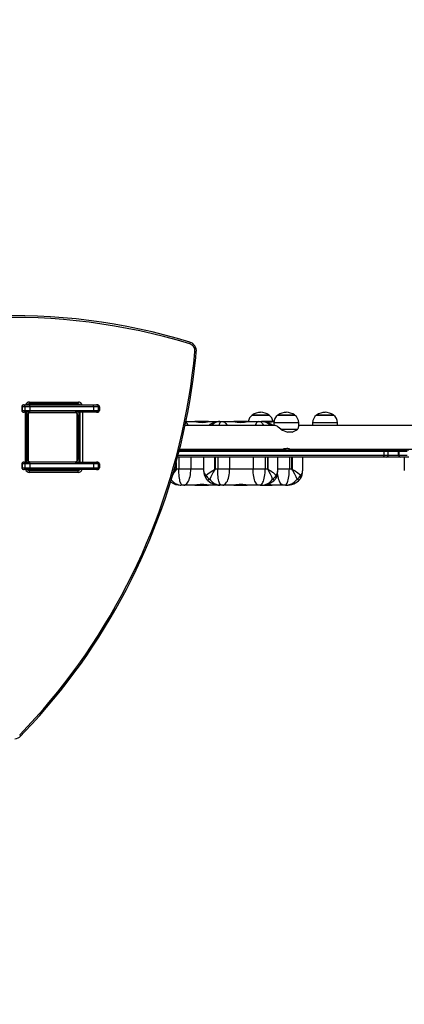
# Model space of a CAD drawing. Units: inches. Extents: x -265 to 748, y -46 to 484.
# Drawn here: x 247 to 308, y 61 to 219 of the extents above; entities that cross this region are included whole.
import ezdxf

# ---------------------------------------------------------------- set-up
doc = ezdxf.new("R2010")
doc.units = ezdxf.units.IN
doc.header["$MEASUREMENT"] = 0
doc.layers.add('VP-DIM', color=7, linetype='Continuous')
doc.layers.add('VP-EQ', color=7, linetype='Continuous', true_color=0x8a3492, plot=False)
doc.styles.get("Standard").update_dxf_attribs({"font": 'arial.ttf'})
doc.dimstyles.get("Standard").update_dxf_attribs({"dimtxt": 14, "dimasz": 20, "dimexe": 20, "dimexo": 50, "dimgap": 20, "dimtad": 0, "dimdec": 0, "dimzin": 0, "dimdsep": 46, "dimtxsty": 'Standard', "dimcen": -0.09, "dimadec": 0, "dimazin": 0, "dimtfac": 1, "dimtdec": 4, "dimtofl": 0, "dimtmove": 0, "dimatfit": 3, "dimfxl": 70, "dimfxlon": 1, "dimtolj": 1, "dimtzin": 0, "dimarcsym": 0})

# ---------------------------------------------------------------- blocks, each defined once
blk = doc.blocks.new('*D10')
at = {"layer": 'Defpoints', "color": 0}
for p in [(572.22, 464.07), (-68.18, 156.08), (572.22, 150.1)]:
    blk.add_point(p, dxfattribs=at)
at = {"layer": 'VP-DIM', "color": 0, "lineweight": -2}
for p, q in [((-68.18, 394.07), (-68.18, 484.07)), ((572.22, 394.07), (572.22, 484.07)), ((-48.18, 464.07), (213.7, 464.07)), ((552.22, 464.07), (284.63, 464.07))]:
    blk.add_line(p, q, dxfattribs=at)
at = {"layer": 'VP-DIM', "color": 0}
for points in [[(-48.18, 467.4), (-48.18, 460.74), (-68.18, 464.07)], [(552.22, 460.74), (552.22, 467.4), (572.22, 464.07)]]:
    blk.add_solid(points, dxfattribs=at)
at = {"layer": 'VP-DIM', "color": 0, "insert": (249.17, 464.07), "char_height": 14, "attachment_point": 5}
blk.add_mtext('\\A1;640', dxfattribs=at)
blk = doc.blocks.new('*D11')
at = {"layer": 'Defpoints', "color": 0}
for p in [(120.84, 346.07), (247.66, -46.11), (728.12, -46.11)]:
    blk.add_point(p, dxfattribs=at)
at = {"layer": 'VP-DIM', "color": 0, "lineweight": -2}
for p, q in [((658.12, 346.07), (748.12, 346.07)), ((728.12, 326.07), (728.12, 172.15)), ((728.12, -26.11), (728.12, 101.42)), ((658.12, -46.11), (748.12, -46.11))]:
    blk.add_line(p, q, dxfattribs=at)
at = {"layer": 'VP-DIM', "color": 0}
for points in [[(731.45, 326.07), (724.78, 326.07), (728.12, 346.07)], [(724.78, -26.11), (731.45, -26.11), (728.12, -46.11)]]:
    blk.add_solid(points, dxfattribs=at)
at = {"layer": 'VP-DIM', "color": 0, "insert": (728.12, 136.78), "char_height": 14, "attachment_point": 5, "rotation": 90}
blk.add_mtext('\\A1;392', dxfattribs=at)
blk = doc.blocks.new('*D12')
at = {"layer": 'Defpoints', "color": 0}
for p in [(122.07, 431.07), (382.04, 151.94), (122.07, 151.77)]:
    blk.add_point(p, dxfattribs=at)
at = {"layer": 'VP-DIM', "color": 0, "lineweight": -2}
for p, q in [((122.07, 361.07), (122.07, 451.07)), ((382.04, 361.07), (382.04, 451.07)), ((142.07, 431.07), (218.42, 431.07)), ((362.04, 431.07), (289.5, 431.07))]:
    blk.add_line(p, q, dxfattribs=at)
at = {"layer": 'VP-DIM', "color": 0}
for points in [[(142.07, 434.41), (142.07, 427.74), (122.07, 431.07)], [(362.04, 427.74), (362.04, 434.41), (382.04, 431.07)]]:
    blk.add_solid(points, dxfattribs=at)
at = {"layer": 'VP-DIM', "color": 0, "insert": (253.96, 431.07), "char_height": 14, "attachment_point": 5}
blk.add_mtext('\\A1;260', dxfattribs=at)
blk = doc.blocks.new('*D13')
at = {"layer": 'Defpoints', "color": 0}
for p in [(245.45, 171.39), (245.6, 103.4), (670.44, 103.4)]:
    blk.add_point(p, dxfattribs=at)
at = {"layer": 'VP-DIM', "color": 0, "lineweight": -2}
for p, q in [((670.44, 191.39), (670.44, 211.39)), ((600.44, 171.39), (690.44, 171.39)), ((600.44, 103.4), (690.44, 103.4)), ((670.44, 83.4), (670.44, 63.4))]:
    blk.add_line(p, q, dxfattribs=at)
at = {"layer": 'VP-DIM', "color": 0}
for points in [[(667.1, 191.39), (673.77, 191.39), (670.44, 171.39)], [(673.77, 83.4), (667.1, 83.4), (670.44, 103.4)]]:
    blk.add_solid(points, dxfattribs=at)
at = {"layer": 'VP-DIM', "color": 0, "insert": (670.44, 139.3), "char_height": 14, "attachment_point": 5, "rotation": 90}
blk.add_mtext('\\A1;68', dxfattribs=at)
blk = doc.blocks.new('1714')
at = {"color": 7, "linetype": 'Continuous', "lineweight": 25}
for p, q in [((316.08, 458.99), (323.91, 458.99)), ((314.82, 458.24), (314.82, 457.64)), ((314.9, 458.24), (314.82, 458.24)), ((314.82, 457.64), (314.9, 457.64)), ((314.9, 458.24), (314.9, 457.64)), ((315.31, 458.24), (314.9, 458.24)), ((314.9, 457.64), (315.31, 457.64)), ((315.24, 458.54), (315.5, 458.54)), ((315.5, 457.34), (315.24, 457.34)), ((316.14, 458.24), (315.31, 458.24)), ((315.31, 458.24), (315.31, 457.64)), ((315.31, 457.64), (316.14, 457.64)), ((315.41, 449.34), (315.41, 457.34)), ((315.5, 458.54), (316.07, 458.54)), ((316.07, 457.34), (315.5, 457.34)), ((315.63, 449.34), (315.63, 457.34)), ((323.83, 458.69), (316.01, 458.69)), ((323.51, 457.27), (316.06, 457.27)), ((316.07, 458.54), (326.26, 458.54)), ((326.33, 458.24), (316.14, 458.24)), ((316.14, 458.24), (316.14, 457.64)), ((316.14, 457.64), (326.33, 457.64)), ((316.19, 457.34), (323.39, 457.34)), ((318.06, 457.36), (318.06, 457.34)), ((318.08, 457.36), (318.08, 457.34)), ((318.2, 457.36), (318.2, 457.34)), ((318.25, 457.36), (318.25, 457.34)), ((318.35, 457.36), (318.41, 457.36)), ((318.41, 457.36), (318.41, 457.34)), ((318.41, 457.36), (318.41, 457.36)), ((318.41, 457.36), (318.41, 457.34)), ((318.41, 457.36), (318.44, 457.36)), ((318.57, 457.36), (318.57, 457.34)), ((318.65, 457.36), (318.65, 457.34)), ((318.91, 458.59), (318.91, 458.54)), ((320.01, 458.59), (318.91, 458.59)), ((318.95, 457.36), (318.95, 457.34)), ((319.38, 457.36), (319.38, 457.34)), ((319.4, 457.36), (319.4, 457.34)), ((319.46, 457.36), (319.46, 457.34)), ((319.76, 457.36), (319.76, 457.34)), ((319.95, 457.36), (319.95, 457.34)), ((320.66, 458.59), (320.01, 458.59)), ((320.07, 457.36), (320.07, 457.34)), ((320.22, 457.36), (320.22, 457.34)), ((320.24, 457.36), (320.24, 457.34)), ((320.24, 457.36), (320.24, 457.34)), ((320.24, 457.36), (320.24, 457.34)), ((320.32, 457.36), (320.32, 457.34)), ((320.49, 457.36), (320.49, 457.34)), ((320.49, 457.36), (320.49, 457.34)), ((320.49, 457.36), (320.49, 457.36)), ((320.65, 457.36), (320.65, 457.34)), ((320.66, 458.54), (320.66, 458.59)), ((320.7, 457.36), (320.7, 457.34)), ((320.72, 457.37), (320.72, 457.34)), ((320.74, 457.36), (320.74, 457.34)), ((320.86, 457.36), (320.86, 457.34)), ((321.01, 457.36), (321.01, 457.34)), ((321.01, 457.36), (321.11, 457.36)), ((321.11, 457.36), (321.11, 457.34)), ((321.11, 457.36), (321.21, 457.36)), ((321.21, 457.36), (321.21, 457.34)), ((321.37, 457.36), (321.37, 457.34)), ((321.49, 457.36), (321.49, 457.34)), ((321.52, 457.34), (321.52, 457.37)), ((326.26, 457.34), (323.39, 457.34)), ((323.97, 457.34), (323.97, 449.34)), ((323.98, 457.34), (323.98, 449.34)), ((324.22, 449.34), (324.22, 457.34)), ((324.59, 457.34), (324.59, 449.34)), ((326.26, 458.54), (326.8, 458.54)), ((326.8, 457.34), (326.26, 457.34)), ((326.33, 458.24), (326.33, 457.64)), ((327.1, 458.24), (326.33, 458.24)), ((326.33, 457.64), (327.1, 457.64)), ((326.8, 458.54), (326.95, 458.54)), ((326.95, 457.34), (326.8, 457.34)), ((327.1, 458.24), (327.1, 457.64)), ((327.28, 458.24), (327.1, 458.24)), ((327.1, 457.64), (327.28, 457.64)), ((327.28, 457.64), (327.28, 458.24)), ((327.28, 458.24), (327.28, 457.64)), ((327.28, 458.24), (327.28, 458.24)), ((327.28, 457.64), (327.28, 457.64)), ((315.79, 449.74), (315.79, 456.94)), ((315.86, 457.07), (315.86, 449.62)), ((323.72, 449.62), (323.72, 457.07)), ((323.79, 456.94), (323.79, 449.74)), ((341.17, 455.84), (342.61, 455.84)), ((344.77, 455.84), (342.61, 455.84)), ((344.77, 455.84), (346.58, 455.84)), ((346.58, 455.84), (346.62, 455.84)), ((346.62, 455.84), (346.83, 455.84)), ((346.83, 455.84), (347.09, 455.84)), ((347.09, 455.84), (348.85, 455.84)), ((351, 455.84), (348.85, 455.84)), ((351, 455.84), (352.82, 455.84)), ((351.82, 456.91), (351.82, 456.91)), ((354.52, 456.91), (351.82, 456.91)), ((351.82, 456.91), (351.9, 456.91)), ((351.9, 456.91), (354.52, 456.91)), ((352.82, 455.84), (353.07, 455.84)), ((353.07, 455.84), (353.28, 455.84)), ((355.05, 455.84), (353.28, 455.84)), ((355.05, 455.84), (355.28, 455.84)), ((355.27, 455.67), (355.27, 455.24)), ((359.27, 455.67), (355.27, 455.67)), ((355.93, 456.91), (355.92, 456.91)), ((355.92, 456.91), (356.01, 456.91)), ((358.62, 456.91), (355.93, 456.91)), ((356.01, 456.91), (358.62, 456.91)), ((359.27, 455.12), (359.27, 455.67)), ((361.5, 455.67), (361.5, 455.24)), ((365.5, 455.67), (361.5, 455.67)), ((362.15, 456.91), (362.15, 456.91)), ((364.85, 456.91), (362.15, 456.91)), ((362.15, 456.91), (362.23, 456.91)), ((362.23, 456.91), (364.85, 456.91)), ((365.5, 455.24), (365.5, 455.67)), ((315.63, 455.34), (315.74, 455.34)), ((315.63, 454.34), (315.74, 454.34)), ((315.74, 454.34), (315.74, 455.34)), ((315.74, 452.34), (315.74, 454.34)), ((323.84, 455.34), (323.79, 455.34)), ((323.84, 454.14), (323.79, 454.14)), ((323.84, 455.34), (323.97, 455.34)), ((323.84, 454.34), (323.84, 455.34)), ((323.84, 452.34), (323.84, 454.34)), ((323.84, 454.34), (323.97, 454.34)), ((355.39, 455.24), (341.05, 455.24)), ((356.42, 454.62), (359.09, 454.62)), ((358.21, 454.17), (357.51, 454.17)), ((388.28, 455.24), (359.27, 455.24)), ((323.79, 452.54), (323.84, 452.54)), ((315.63, 452.34), (315.74, 452.34)), ((315.63, 451.34), (315.74, 451.34)), ((315.74, 451.34), (315.74, 452.34)), ((323.79, 451.34), (323.84, 451.34)), ((323.84, 451.34), (323.84, 452.34)), ((323.84, 452.34), (323.97, 452.34)), ((323.84, 451.34), (323.97, 451.34)), ((372.97, 451.04), (340.06, 451.04)), ((340.14, 451.34), (372.87, 451.34)), ((340.17, 451.44), (356.79, 451.44)), ((341.95, 451.34), (341.95, 451.44)), ((344, 451.44), (344, 451.34)), ((345.82, 451.34), (345.82, 451.44)), ((345.84, 451.44), (345.84, 451.34)), ((346.27, 451.34), (346.27, 451.44)), ((348.19, 451.34), (348.19, 451.44)), ((351.96, 451.34), (351.96, 451.44)), ((353.89, 451.34), (353.89, 451.44)), ((354.31, 451.34), (354.31, 451.44)), ((354.33, 451.44), (354.33, 451.34)), ((355.91, 451.34), (355.91, 451.44)), ((356.01, 451.34), (356.01, 451.44)), ((357.76, 451.44), (389.68, 451.44)), ((357.94, 451.34), (357.94, 451.44)), ((358.36, 451.34), (358.36, 451.44)), ((358.38, 451.44), (358.38, 451.34)), ((359.96, 451.34), (359.96, 451.44)), ((372.87, 451.34), (373.33, 451.34)), ((372.97, 450.44), (372.97, 451.04)), ((373.63, 451.04), (372.97, 451.04)), ((373.33, 451.34), (375.61, 451.34)), ((373.63, 450.44), (373.63, 451.04)), ((375.31, 451.04), (373.63, 451.04)), ((375.33, 451.04), (375.31, 451.04)), ((375.31, 450.44), (375.31, 451.04)), ((376.68, 451.04), (375.33, 451.04)), ((375.33, 451.04), (375.33, 450.44)), ((375.61, 451.34), (376.96, 451.34)), ((375.61, 451.34), (375.61, 451.34)), ((376.22, 451.44), (376.22, 451.34)), ((315.24, 449.34), (315.5, 449.34)), ((315.5, 449.34), (316.07, 449.34)), ((316.06, 449.41), (323.51, 449.41)), ((323.39, 449.34), (316.19, 449.34)), ((318.06, 449.34), (318.06, 449.32)), ((318.08, 449.32), (318.08, 449.34)), ((318.2, 449.32), (318.2, 449.34)), ((318.36, 449.32), (318.36, 449.34)), ((318.46, 449.32), (318.36, 449.32)), ((318.46, 449.32), (318.46, 449.34)), ((318.57, 449.32), (318.46, 449.32)), ((318.57, 449.32), (318.57, 449.34)), ((318.72, 449.32), (318.72, 449.34)), ((318.83, 449.32), (318.83, 449.34)), ((318.85, 449.32), (318.85, 449.34)), ((318.87, 449.32), (318.87, 449.34)), ((318.93, 449.32), (318.93, 449.34)), ((319.09, 449.32), (319.09, 449.34)), ((319.09, 449.32), (319.09, 449.34)), ((319.09, 449.32), (319.09, 449.32)), ((319.25, 449.32), (319.25, 449.34)), ((319.34, 449.32), (319.34, 449.34)), ((319.34, 449.32), (319.34, 449.34)), ((319.34, 449.32), (319.34, 449.34)), ((319.36, 449.32), (319.36, 449.34)), ((319.5, 449.32), (319.5, 449.34)), ((319.62, 449.32), (319.62, 449.34)), ((319.82, 449.32), (319.82, 449.34)), ((320.12, 449.32), (320.12, 449.34)), ((320.18, 449.32), (320.18, 449.34)), ((320.19, 449.32), (320.19, 449.34)), ((320.63, 449.32), (320.63, 449.34)), ((320.92, 449.32), (320.92, 449.34)), ((321, 449.32), (321, 449.34)), ((321.16, 449.32), (321.14, 449.32)), ((321.16, 449.32), (321.16, 449.34)), ((321.16, 449.32), (321.16, 449.34)), ((321.16, 449.32), (321.16, 449.32)), ((321.23, 449.32), (321.16, 449.32)), ((321.33, 449.32), (321.33, 449.34)), ((321.38, 449.32), (321.38, 449.34)), ((321.49, 449.32), (321.49, 449.34)), ((321.51, 449.32), (321.51, 449.34)), ((323.39, 449.34), (326.26, 449.34)), ((326.26, 449.34), (326.8, 449.34)), ((326.8, 449.34), (326.95, 449.34)), ((339.6, 449.26), (339.6, 448.24)), ((372.87, 450.14), (339.83, 450.14)), ((339.91, 450.44), (372.97, 450.44)), ((340.03, 450.14), (340.03, 448.24)), ((341.95, 450.14), (341.95, 448.24)), ((344, 450.14), (344, 447.99)), ((345.82, 448.24), (345.82, 450.14)), ((345.84, 450.14), (345.84, 448.24)), ((346.27, 450.14), (346.27, 448.24)), ((348.19, 450.14), (348.19, 448.24)), ((351.96, 450.14), (351.96, 448.24)), ((353.89, 450.14), (353.89, 448.24)), ((354.31, 448.24), (354.31, 450.14)), ((354.33, 450.14), (354.33, 448.24)), ((355.91, 447.85), (355.91, 450.14)), ((357.77, 450.14), (357.77, 448.24)), ((358.19, 448.24), (358.19, 450.14)), ((358.21, 450.14), (358.21, 448.24)), ((359.91, 447.92), (359.91, 450.14)), ((373.33, 450.14), (372.87, 450.14)), ((372.97, 450.44), (373.63, 450.44)), ((375.61, 450.14), (373.33, 450.14)), ((373.63, 450.44), (375.31, 450.44)), ((375.31, 450.44), (375.33, 450.44)), ((375.33, 450.44), (376.68, 450.44)), ((376.96, 450.14), (375.61, 450.14)), ((375.61, 450.14), (375.61, 450.14)), ((376.22, 450.14), (376.22, 447.99)), ((314.82, 449.04), (314.82, 448.44)), ((314.9, 449.04), (314.82, 449.04)), ((314.82, 448.44), (314.9, 448.44)), ((315.31, 449.04), (314.9, 449.04)), ((314.9, 449.04), (314.9, 448.44)), ((314.9, 448.44), (315.31, 448.44)), ((315.5, 448.14), (315.24, 448.14)), ((315.31, 449.04), (315.31, 448.44)), ((316.14, 449.04), (315.31, 449.04)), ((315.31, 448.44), (316.14, 448.44)), ((316.07, 448.14), (315.5, 448.14)), ((316.01, 447.99), (323.83, 447.99)), ((326.26, 448.14), (316.07, 448.14)), ((323.91, 447.69), (316.08, 447.69)), ((316.14, 449.04), (316.14, 448.44)), ((326.33, 449.04), (316.14, 449.04)), ((316.14, 448.44), (326.33, 448.44)), ((318.91, 448.14), (318.91, 448.09)), ((318.91, 448.09), (320.01, 448.09)), ((320.01, 448.09), (320.66, 448.09)), ((320.66, 448.09), (320.66, 448.14)), ((326.8, 448.14), (326.26, 448.14)), ((326.33, 449.04), (326.33, 448.44)), ((327.1, 449.04), (326.33, 449.04)), ((326.33, 448.44), (327.1, 448.44)), ((326.95, 448.14), (326.8, 448.14)), ((327.1, 449.04), (327.1, 448.44)), ((327.28, 449.04), (327.1, 449.04)), ((327.1, 448.44), (327.28, 448.44)), ((327.28, 448.44), (327.28, 449.04)), ((327.28, 449.04), (327.28, 448.44)), ((327.28, 449.04), (327.28, 449.04)), ((327.28, 448.44), (327.28, 448.44)), ((339.58, 448.24), (339.58, 449.19)), ((339.6, 448.24), (339.58, 448.24)), ((339.6, 448.24), (340.03, 448.24)), ((340.03, 448.24), (341.95, 448.24)), ((341.95, 448.24), (344, 448.24)), ((345.84, 448.24), (345.82, 448.24)), ((345.84, 448.24), (346.27, 448.24)), ((346.27, 448.24), (348.19, 448.24)), ((348.19, 448.24), (351.96, 448.24)), ((351.96, 448.24), (353.89, 448.24)), ((353.89, 448.24), (354.31, 448.24)), ((354.33, 448.24), (354.31, 448.24)), ((355.91, 448.24), (357.77, 448.24)), ((357.77, 448.24), (358.19, 448.24)), ((358.21, 448.24), (358.19, 448.24)), ((340.59, 445.64), (340.38, 445.64)), ((340.85, 445.64), (340.59, 445.64)), ((342.61, 445.64), (340.85, 445.64)), ((342.61, 445.64), (344.77, 445.64)), ((346.58, 445.64), (344.77, 445.64)), ((346.62, 445.64), (346.58, 445.64)), ((346.83, 445.64), (346.62, 445.64)), ((347.09, 445.64), (346.83, 445.64)), ((348.85, 445.64), (347.09, 445.64)), ((348.85, 445.64), (351, 445.64)), ((352.82, 445.64), (351, 445.64)), ((353.07, 445.64), (352.82, 445.64)), ((353.28, 445.64), (353.07, 445.64)), ((353.27, 445.64), (355.03, 445.64)), ((356.82, 445.64), (355.03, 445.64)), ((357.08, 445.64), (356.82, 445.64)), ((357.28, 445.64), (357.08, 445.64))]:
    blk.add_line(p, q, dxfattribs=at)
at = {"color": 7, "linetype": 'Continuous', "lineweight": 25, "flags": 128}
for points in [[(341.8, 468.61), (341.81, 468.6), (341.82, 468.58), (341.83, 468.56), (341.83, 468.52), (341.82, 468.48), (341.82, 468.43), (341.81, 468.37), (341.79, 468.32)], [(314.5, 405.54), (315.77, 406.88), (317.02, 408.24), (318.25, 409.62), (319.44, 411.03), (320.62, 412.46), (321.76, 413.91), (322.88, 415.39), (323.97, 416.89), (325.04, 418.4), (326.08, 419.94), (327.09, 421.5), (328.07, 423.08), (329.02, 424.67), (329.95, 426.29), (330.84, 427.92), (331.71, 429.57), (332.54, 431.23), (333.35, 432.91), (334.13, 434.61), (334.87, 436.32), (335.58, 438.04), (336.27, 439.78), (336.92, 441.53), (337.54, 443.3), (338.12, 445.07), (338.68, 446.86), (339.2, 448.65), (339.69, 450.46), (340.15, 452.27), (340.57, 454.1), (340.96, 455.93), (341.32, 457.77), (341.65, 459.62), (341.94, 461.47), (342.2, 463.32), (342.42, 465.19), (342.62, 467.05)], [(314.64, 405.33), (315.28, 406), (316.48, 407.28), (317.66, 408.58), (318.81, 409.91), (319.94, 411.26), (321.05, 412.62), (322.14, 414.01), (323.2, 415.42), (324.23, 416.84), (325.25, 418.29), (326.23, 419.75), (327.19, 421.23), (328.13, 422.73), (329.04, 424.24), (329.93, 425.77), (330.78, 427.32), (331.62, 428.88), (332.42, 430.46), (333.2, 432.05), (333.95, 433.66), (334.67, 435.28), (335.37, 436.91), (336.03, 438.56), (336.67, 440.22), (337.28, 441.89), (337.87, 443.57), (338.42, 445.26), (338.94, 446.96), (339.44, 448.66), (339.9, 450.38), (340.34, 452.11), (340.75, 453.84), (341.12, 455.59), (341.47, 457.33), (341.79, 459.09), (342.07, 460.85), (342.33, 462.61), (342.56, 464.38), (342.75, 466.15), (342.84, 467.02)], [(315.24, 458.54), (315.15, 458.54), (315.04, 458.51), (314.95, 458.47), (314.89, 458.41), (314.84, 458.34), (314.82, 458.26), (314.82, 458.24)], [(314.82, 457.64), (314.84, 457.55), (314.88, 457.49), (314.93, 457.43), (315.01, 457.39), (315.1, 457.36), (315.24, 457.34)], [(315.31, 458.24), (315.32, 458.3), (315.33, 458.36), (315.34, 458.41), (315.37, 458.46), (315.4, 458.49), (315.43, 458.52), (315.46, 458.54), (315.5, 458.54)], [(315.5, 457.34), (315.46, 457.35), (315.43, 457.37), (315.4, 457.39), (315.37, 457.43), (315.34, 457.48), (315.33, 457.53), (315.32, 457.58), (315.31, 457.64)], [(318.95, 458.69), (318.94, 458.68), (318.91, 458.59)], [(320.66, 458.59), (320.63, 458.68), (320.63, 458.69)], [(342.61, 455.84), (342.72, 455.84), (342.86, 455.82), (343.18, 455.77), (343.37, 455.75), (343.58, 455.74), (343.77, 455.73), (343.97, 455.74), (344.32, 455.78), (344.47, 455.81), (344.61, 455.83), (344.77, 455.84)], [(346.83, 455.84), (346.76, 455.82), (346.7, 455.77), (346.63, 455.67), (346.57, 455.55), (346.51, 455.38), (346.47, 455.24)], [(347.09, 455.84), (347.22, 455.82), (347.35, 455.77), (347.48, 455.67), (347.6, 455.55), (347.71, 455.38), (347.79, 455.24)], [(348.85, 455.84), (348.96, 455.84), (349.09, 455.82), (349.42, 455.77), (349.61, 455.75), (349.82, 455.74), (350.01, 455.73), (350.21, 455.74), (350.56, 455.78), (350.71, 455.81), (350.85, 455.83), (351, 455.84)], [(352.82, 455.84), (352.71, 455.82), (352.61, 455.77), (352.51, 455.67), (352.42, 455.55), (352.33, 455.38), (352.27, 455.24)], [(353.07, 455.84), (353.17, 455.82), (353.27, 455.77), (353.36, 455.67), (353.45, 455.55), (353.54, 455.38), (353.6, 455.24)], [(354.11, 455.74), (354.26, 455.74), (354.61, 455.78), (354.76, 455.81), (354.9, 455.83), (355.05, 455.84)], [(356.42, 454.62), (356.21, 454.8), (355.99, 454.96), (355.79, 455.09), (355.64, 455.17), (355.51, 455.22), (355.41, 455.24), (355.4, 455.24)], [(357.8, 451.45), (357.77, 451.47), (357.68, 451.5), (357.55, 451.51), (357.39, 451.52), (357.22, 451.5), (357.05, 451.48), (356.91, 451.46), (356.8, 451.44), (356.79, 451.44)], [(357.76, 451.44), (357.78, 451.44), (357.8, 451.45)], [(372.97, 451.04), (372.97, 451.1), (372.96, 451.16), (372.95, 451.21), (372.94, 451.26), (372.93, 451.29), (372.91, 451.32), (372.89, 451.34), (372.87, 451.34)], [(315.24, 449.34), (315.15, 449.34), (315.04, 449.31), (314.95, 449.27), (314.89, 449.21), (314.84, 449.14), (314.82, 449.06), (314.82, 449.04)], [(315.31, 449.04), (315.32, 449.1), (315.33, 449.16), (315.34, 449.21), (315.37, 449.26), (315.4, 449.29), (315.43, 449.32), (315.46, 449.34), (315.5, 449.34)], [(372.87, 450.14), (372.89, 450.15), (372.91, 450.17), (372.93, 450.19), (372.94, 450.23), (372.95, 450.28), (372.96, 450.33), (372.97, 450.38), (372.97, 450.44)], [(314.82, 448.44), (314.84, 448.35), (314.88, 448.29), (314.93, 448.23), (315.01, 448.19), (315.1, 448.16), (315.24, 448.14)], [(315.5, 448.14), (315.46, 448.15), (315.43, 448.17), (315.4, 448.19), (315.37, 448.23), (315.34, 448.28), (315.33, 448.33), (315.32, 448.38), (315.31, 448.44)], [(318.91, 448.09), (318.94, 448.01), (318.95, 447.99)], [(320.63, 447.99), (320.63, 448.01), (320.66, 448.09)], [(339.6, 448.24), (339.6, 448.22), (339.58, 448.18), (339.49, 448.02), (339.3, 447.71), (339.13, 447.41), (339, 447.17)], [(339.25, 448.01), (339.4, 448.11), (339.52, 448.18), (339.55, 448.2), (339.58, 448.23), (339.58, 448.24), (339.58, 448.24)], [(340.59, 445.64), (340.53, 445.66), (340.46, 445.72), (340.39, 445.81), (340.33, 445.94), (340.27, 446.1), (340.22, 446.3), (340.17, 446.52), (340.13, 446.77), (340.1, 447.03), (340.07, 447.32), (340.05, 447.62), (340.03, 447.93), (340.03, 448.24)], [(340.85, 445.64), (340.98, 445.66), (341.11, 445.72), (341.24, 445.81), (341.36, 445.94), (341.48, 446.1), (341.58, 446.3), (341.67, 446.52), (341.76, 446.77), (341.83, 447.03), (341.88, 447.32), (341.92, 447.62), (341.94, 447.93), (341.95, 448.24)], [(344.4, 447.24), (344.7, 447.47), (345.06, 447.73), (345.47, 448), (345.64, 448.11), (345.76, 448.18), (345.79, 448.2), (345.81, 448.23), (345.82, 448.24), (345.82, 448.24)], [(345.84, 448.24), (345.83, 448.22), (345.82, 448.18), (345.72, 448.02), (345.54, 447.71), (345.37, 447.41), (345.15, 446.99), (344.99, 446.61)], [(346.83, 445.64), (346.76, 445.66), (346.7, 445.72), (346.63, 445.81), (346.57, 445.94), (346.51, 446.1), (346.46, 446.3), (346.41, 446.52), (346.37, 446.77), (346.33, 447.03), (346.31, 447.32), (346.29, 447.62), (346.27, 447.93), (346.27, 448.24)], [(347.09, 445.64), (347.22, 445.66), (347.35, 445.72), (347.48, 445.81), (347.6, 445.94), (347.71, 446.1), (347.82, 446.3), (347.91, 446.52), (347.99, 446.77), (348.06, 447.03), (348.12, 447.32), (348.16, 447.62), (348.18, 447.93), (348.19, 448.24)], [(352.82, 445.64), (352.71, 445.66), (352.61, 445.72), (352.51, 445.81), (352.42, 445.94), (352.33, 446.1), (352.25, 446.3), (352.17, 446.52), (352.11, 446.77), (352.06, 447.03), (352.01, 447.32), (351.98, 447.62), (351.96, 447.93), (351.96, 448.24)], [(353.07, 445.64), (353.17, 445.66), (353.27, 445.72), (353.36, 445.81), (353.45, 445.94), (353.54, 446.1), (353.62, 446.3), (353.69, 446.52), (353.75, 446.77), (353.8, 447.03), (353.84, 447.32), (353.87, 447.62), (353.89, 447.93), (353.89, 448.24)], [(355.07, 446.61), (354.94, 446.99), (354.75, 447.41), (354.5, 447.88), (354.42, 448.02), (354.35, 448.14), (354.33, 448.18), (354.31, 448.22), (354.31, 448.24)], [(354.33, 448.24), (354.33, 448.24), (354.33, 448.23), (354.36, 448.2), (354.5, 448.11), (354.78, 447.92), (355.05, 447.73), (355.15, 447.65), (355.51, 447.36), (355.64, 447.24)], [(357.08, 445.64), (357.16, 445.66), (357.24, 445.72), (357.32, 445.81), (357.4, 445.94), (357.47, 446.1), (357.53, 446.3), (357.59, 446.52), (357.65, 446.77), (357.69, 447.03), (357.72, 447.32), (357.75, 447.62), (357.76, 447.93), (357.77, 448.24)], [(359, 446.61), (358.85, 446.99), (358.65, 447.41), (358.39, 447.88), (358.3, 448.02), (358.23, 448.14), (358.21, 448.18), (358.2, 448.22), (358.19, 448.24)], [(358.21, 448.24), (358.21, 448.24), (358.22, 448.23), (358.24, 448.2), (358.39, 448.11), (358.68, 447.92), (358.95, 447.73), (359.06, 447.65), (359.44, 447.36), (359.58, 447.24)], [(338.81, 446.53), (338.86, 446.46), (339.13, 446.16), (339.45, 445.92), (339.61, 445.83), (340.05, 445.68), (340.23, 445.65), (340.31, 445.64), (340.35, 445.64), (340.37, 445.64), (340.38, 445.64), (340.38, 445.64), (340.38, 445.64)], [(344.48, 446.58), (344.49, 446.57), (344.54, 446.54), (344.59, 446.52), (344.65, 446.52), (344.73, 446.52), (344.81, 446.54), (344.9, 446.57), (344.99, 446.61)], [(344.99, 446.61), (345.1, 446.46), (345.37, 446.16), (345.69, 445.92), (345.84, 445.83), (346.29, 445.68), (346.47, 445.65), (346.55, 445.64), (346.59, 445.64), (346.61, 445.64), (346.61, 445.64), (346.62, 445.64), (346.62, 445.64)], [(355.07, 446.61), (355.15, 446.57), (355.23, 446.54), (355.3, 446.52), (355.36, 446.52), (355.42, 446.52), (355.46, 446.54), (355.48, 446.56)], [(356.82, 445.64), (356.7, 445.66), (356.58, 445.72), (356.47, 445.81), (356.36, 445.94), (356.26, 446.1), (356.17, 446.3), (356.08, 446.52), (356.01, 446.77), (355.95, 447.03), (355.9, 447.32), (355.88, 447.52)], [(357.28, 445.64), (357.29, 445.64), (357.29, 445.64), (357.3, 445.64), (357.32, 445.64), (357.36, 445.64), (357.44, 445.65), (357.63, 445.68), (358.1, 445.83), (358.26, 445.92), (358.59, 446.15), (358.88, 446.46), (359, 446.61)], [(359, 446.61), (359.09, 446.57), (359.17, 446.54), (359.25, 446.52), (359.31, 446.52), (359.37, 446.52), (359.42, 446.54), (359.46, 446.57), (359.46, 446.57)], [(344.77, 445.64), (344.67, 445.65), (344.55, 445.67), (344.25, 445.71), (344.07, 445.74), (343.87, 445.75), (343.67, 445.75), (343.47, 445.74), (343.11, 445.7), (342.94, 445.68), (342.79, 445.66), (342.61, 445.64)], [(351, 445.64), (350.91, 445.65), (350.79, 445.67), (350.49, 445.71), (350.3, 445.74), (350.1, 445.75), (349.91, 445.75), (349.71, 445.74), (349.35, 445.7), (349.18, 445.68), (349.03, 445.66), (348.85, 445.64)], [(355.03, 445.64), (354.93, 445.65), (354.8, 445.67), (354.48, 445.71), (354.3, 445.74), (354.11, 445.75)], [(314.5, 405.54), (314.54, 405.5), (314.58, 405.46), (314.6, 405.42), (314.62, 405.39), (314.64, 405.36), (314.64, 405.34), (314.64, 405.33), (314.64, 405.33)]]:
    blk.add_lwpolyline(points, dxfattribs=at)
at = {"color": 7, "linetype": 'Continuous', "lineweight": 25}
for centre, radius, start, end in [((313.3, 375.71), 97.17, 72.9455, 111.9707), ((313.38, 375.68), 96.9, 72.9465, 111.9696), ((341.42, 467.18), 1.2, 354.0205, 72.124), ((341.35, 467.18), 1.5, 354.1538, 72.2849), ((342.53, 465.47), 1.59, 78.7714, 86.8181), ((316.09, 458.32), 0.677, 90.5504, 160.3914), ((315.74, 458.92), 0.355, 319.609, 11.3695), ((323.56, 458.92), 0.355, 319.6091, 11.3691), ((323.9, 458.31), 0.681, 19.813, 89.2452), ((316.01, 458.33), 0.364, 90.2777, 143.9821), ((316.19, 456.94), 0.4, 90, 180), ((316.06, 457.07), 0.207, 90.0006, 179.9994), ((316.19, 457.19), 0.154, 91.6166, 146.4924), ((315.73, 458.31), 0.414, 350.0131, 33.4771), ((315.73, 457.57), 0.414, 326.5229, 9.9868), ((323.38, 457.19), 0.154, 33.5076, 88.3831), ((323.39, 456.94), 0.4, 0.0001, 89.9998), ((323.51, 457.07), 0.207, 0.0006, 89.9994), ((323.6, 458.34), 0.353, 35.101, 90.2052), ((323.6, 458.31), 0.383, 37.4343, 89.6808), ((323.83, 458.31), 0.382, 37.3874, 89.7277), ((325.92, 458.31), 0.414, 350.0131, 33.4772), ((325.92, 457.57), 0.414, 326.5228, 9.9868), ((326.8, 458.25), 0.297, 359.4736, 89.4639), ((326.8, 457.64), 0.297, 270.5361, 0.5261), ((326.97, 457.66), 0.314, 267.2118, 357.5608), ((326.99, 458.24), 0.292, 0.6606, 64.7677), ((353.3, 454.57), 2.77, 92.8746, 122.4607), ((353.04, 454.6), 2.75, 57.3854, 87.2793), ((357.41, 454.57), 2.77, 92.8745, 122.4607), ((357.14, 454.6), 2.75, 57.3855, 87.2792), ((363.64, 454.57), 2.77, 92.8746, 122.4607), ((363.37, 454.6), 2.75, 57.3855, 87.2793), ((315.94, 456.94), 0.154, 123.5076, 178.3834), ((323.63, 456.94), 0.154, 1.6158, 56.4932), ((340.36, 454.7), 1.31, 24.617, 52.8997), ((346.56, 453.08), 2.77, 88.8485, 128.4742), ((346.63, 454.05), 1.79, 90.3705, 138.2833), ((352.67, 455.67), 1.5, 124.5181, 173.4925), ((353.32, 452.82), 3.02, 53.2786, 90.7661), ((353.28, 453.76), 2.08, 45.3407, 89.9093), ((353.67, 455.67), 1.5, 6.5075, 55.4819), ((356.77, 455.67), 1.5, 124.5181, 180), ((357.77, 455.67), 1.5, 0, 55.4819), ((363, 455.67), 1.5, 124.5181, 180), ((364, 455.67), 1.5, 0, 55.4819), ((315.59, 454.32), 0.2, 360, 41.4096), ((358.62, 458.41), 4.38, 239.8298, 255.3661), ((357.65, 456.35), 2.25, 284.2364, 309.7277), ((358.19, 455.23), 1.09, 325.8729, 353.7344), ((315.59, 452.37), 0.2, 318.5904, 360), ((373.33, 451.04), 0.3, 0, 90), ((375.61, 451.05), 0.298, 90.4228, 180.4167), ((375.62, 451.05), 0.291, 91.8365, 181.7249), ((315.94, 449.75), 0.154, 181.6164, 236.4929), ((316.19, 449.74), 0.4, 180, 270.0001), ((316.06, 449.62), 0.207, 180, 270), ((316.19, 449.5), 0.154, 213.5068, 268.3842), ((315.73, 449.11), 0.414, 350.0132, 33.4769), ((323.39, 449.74), 0.4, 270.0001, 359.9999), ((323.38, 449.5), 0.154, 271.6161, 326.4932), ((323.51, 449.62), 0.207, 270, 360), ((323.63, 449.75), 0.154, 303.5063, 358.3844), ((325.92, 449.11), 0.414, 350.0133, 33.4771), ((326.8, 449.05), 0.297, 359.4739, 89.4638), ((326.99, 449.04), 0.292, 0.6612, 64.7671), ((373.33, 450.44), 0.3, 270, 0), ((375.61, 450.44), 0.298, 179.5833, 269.5772), ((375.62, 450.43), 0.291, 178.2751, 268.1635), ((316.09, 448.37), 0.681, 199.8131, 269.2452), ((316.01, 448.35), 0.353, 215.1008, 270.2054), ((315.74, 447.76), 0.355, 348.6308, 40.3907), ((315.73, 448.37), 0.414, 326.5231, 9.9868), ((323.6, 448.36), 0.364, 270.2777, 323.9821), ((323.6, 448.37), 0.382, 270.2718, 322.6131), ((323.83, 448.38), 0.383, 270.3189, 322.566), ((323.56, 447.76), 0.355, 348.6312, 40.3906), ((323.9, 448.37), 0.677, 270.5503, 340.3914), ((325.92, 448.37), 0.414, 326.5229, 9.9867), ((326.8, 448.44), 0.297, 270.5362, 0.5261), ((326.97, 448.46), 0.314, 267.2124, 357.5604), ((346.19, 447.95), 2.19, 178.9631, 216.1325), ((344.94, 448), 0.939, 180.4349, 234.3763), ((353.93, 447.78), 1.97, 327.8733, 2.1025), ((355.15, 447.8), 0.745, 310.4725, 3.4619), ((357.82, 447.86), 2.08, 325.8555, 1.5912), ((359.05, 447.9), 0.851, 308.4364, 1.1362), ((340.35, 448.5), 2.86, 234.6704, 270.6062), ((344.92, 446.97), 0.584, 152.6389, 211.806), ((345.63, 447.8), 1.35, 204.6537, 241.8812), ((345.24, 447.24), 1, 215.2097, 220.9359), ((346.57, 448.43), 2.78, 221.4093, 271.0136), ((353.26, 447.81), 2.17, 270.4062, 326.3181), ((353.35, 448.58), 2.93, 268.6642, 316.6419), ((354.51, 447.69), 1.21, 297.428, 338.2791), ((354.75, 447.24), 1, 317.3868, 329.4135), ((355.09, 447.01), 0.585, 330.8704, 22.4899), ((357.35, 448.5), 2.86, 268.756, 317.601), ((358.4, 447.74), 1.28, 297.739, 336.7684), ((358.71, 447.24), 1, 318.1732, 327.0194), ((359.05, 446.99), 0.584, 329.3115, 24.946), ((313.64, 406.26), 1.37, 273.7876, 317.0261)]:
    blk.add_arc(centre, radius, start, end, dxfattribs=at)
for centre, major_axis, ratio, start_param, end_param in [((315.24, 458.24), (0.343, 0), 0.875276, 1.570796, 3.141593), ((315.24, 457.64), (0.343, 0), 0.875276, 3.141593, 4.712389), ((326.95, 458.24), (0.325, 0), 0.923009, 1.02821, 1.570796), ((326.95, 457.64), (0.325, 0), 0.923009, 4.712389, 6.283185), ((326.95, 458.24), (0.325, 0), 0.923009, 0, 1.02821), ((315.24, 449.04), (0.343, 0), 0.875276, 1.570796, 3.141593), ((326.95, 449.04), (0.325, 0), 0.923009, 1.02821, 1.570796), ((326.95, 449.04), (0.325, 0), 0.923009, 0, 1.02821), ((315.24, 448.44), (0.343, 0), 0.875276, 3.141593, 4.712389), ((326.95, 448.44), (0.325, 0), 0.923009, 4.712389, 6.283185)]:
    blk.add_ellipse(centre, major_axis=major_axis, ratio=ratio, start_param=start_param, end_param=end_param, dxfattribs=at)
blk = doc.blocks.new('1714 2d')
at = {"layer": 'VP-EQ'}
blk.add_blockref('1714', (-67.73, -301.49), dxfattribs=at)

msp = doc.modelspace()

# ---------------------------------------------------------------- block references
at = {"layer": 'VP-DIM', "color": 7}
msp.add_blockref('1714 2d', (0, 0), dxfattribs=at)

# ---------------------------------------------------------------- dimensions: what is measured, and where the dimension line sits
for base, p1, p2, picture, middle in [((572.22, 464.07), (-68.18, 156.08), (572.22, 150.1), '*D10', (249.17, 464.07)), ((122.07, 431.07), (382.04, 151.94), (122.07, 151.77), '*D12', (253.96, 431.07))]:
    dim = msp.add_linear_dim(base=base, p1=p1, p2=p2, dimstyle='Standard', dxfattribs=at)
    dim.commit()
    dim.dimension.update_dxf_attribs({"geometry": picture, "text_midpoint": middle, "dimtype": 160})
for base, p1, p2, picture, middle in [((728.12, -46.11), (120.84, 346.07), (247.66, -46.11), '*D11', (728.12, 136.78)), ((670.44, 103.4), (245.45, 171.39), (245.6, 103.4), '*D13', (670.44, 139.3))]:
    dim = msp.add_linear_dim(base=base, p1=p1, p2=p2, angle=90, dimstyle='Standard', dxfattribs=at)
    dim.commit()
    dim.dimension.update_dxf_attribs({"geometry": picture, "text_midpoint": middle, "dimtype": 160})

doc.saveas('drawing.dxf')
